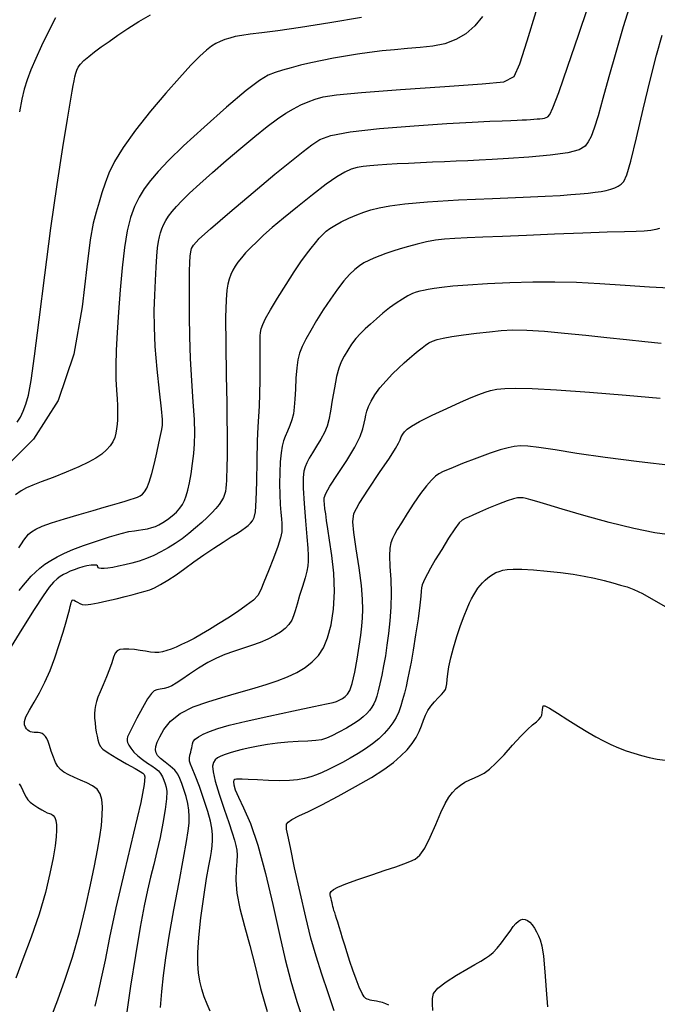
# Model space of a CAD drawing. Extents: x 349717 to 352917, y 1043174 to 1046174.
# Drawn here: x 351274 to 351346, y 1045324 to 1045434 of the extents above; entities that cross this region are included whole.
import ezdxf

# ---------------------------------------------------------------- set-up
doc = ezdxf.new("R2010")
doc.units = 0
doc.header["$MEASUREMENT"] = 0
doc.layers.add('INDEX', color=1, linetype='CONTINUOUS')
doc.layers.add('INTER', color=33, linetype='CONTINUOUS')

msp = doc.modelspace()

# ---------------------------------------------------------------- linework, layer by layer
at = {"layer": 'INDEX', "color": 1, "linetype": 'CONTINUOUS'}
for points, elevation in [([(351274.03, 1045370.38), (351274.5, 1045370.99), (351274.94, 1045371.5), (351274.94, 1045371.5), (351275.37, 1045371.99), (351275.83, 1045372.45), (351276.34, 1045372.9), (351276.34, 1045372.9), (351276.91, 1045373.34), (351277.56, 1045373.77), (351278.28, 1045374.18), (351278.28, 1045374.18), (351279.09, 1045374.58), (351280.04, 1045375), (351281.23, 1045375.45), (351281.23, 1045375.45), (351282.67, 1045375.94), (351284.16, 1045376.41), (351285.44, 1045376.78), (351285.44, 1045376.78), (351286.33, 1045376.99), (351286.93, 1045377.09), (351287.41, 1045377.14), (351287.41, 1045377.14), (351287.9, 1045377.22), (351288.41, 1045377.32), (351288.88, 1045377.44), (351288.88, 1045377.44), (351289.29, 1045377.57), (351289.68, 1045377.75), (351290.12, 1045378), (351290.12, 1045378), (351290.64, 1045378.34), (351291.18, 1045378.76), (351291.67, 1045379.19), (351291.67, 1045379.19), (351292.04, 1045379.62), (351292.33, 1045380.05), (351292.56, 1045380.5), (351292.56, 1045380.5), (351292.76, 1045381.01), (351292.94, 1045381.64), (351293.12, 1045382.45), (351293.12, 1045382.45), (351293.3, 1045383.47), (351293.47, 1045384.62), (351293.6, 1045385.77), (351293.6, 1045385.77), (351293.68, 1045386.86), (351293.71, 1045388.05), (351293.66, 1045389.56), (351293.66, 1045389.56), (351293.53, 1045391.55), (351293.37, 1045393.9), (351293.23, 1045396.4), (351293.23, 1045396.4), (351293.15, 1045398.87), (351293.11, 1045401.18), (351293.1, 1045403.22), (351293.1, 1045403.22), (351293.11, 1045404.9), (351293.13, 1045406.21), (351293.16, 1045407.2), (351293.16, 1045407.2), (351293.2, 1045407.88), (351293.25, 1045408.37), (351293.35, 1045408.74), (351293.35, 1045408.74), (351293.57, 1045409.13), (351294.16, 1045409.79), (351295.46, 1045410.98), (351295.46, 1045410.98), (351297.63, 1045412.85), (351300.24, 1045415.05), (351302.7, 1045417.09), (351304.55, 1045418.6), (351305.86, 1045419.64), (351306.83, 1045420.38), (351306.83, 1045420.38), (351307.72, 1045420.97), (351308.98, 1045421.45), (351311.12, 1045421.86), (351311.12, 1045421.86), (351314.43, 1045422.22), (351318.32, 1045422.53), (351321.99, 1045422.77), (351321.99, 1045422.77), (351324.8, 1045422.93), (351326.79, 1045423.03), (351328.18, 1045423.09), (351328.18, 1045423.09), (351329.16, 1045423.13), (351329.87, 1045423.16), (351330.42, 1045423.18), (351330.42, 1045423.18), (351330.9, 1045423.2), (351331.35, 1045423.23), (351331.75, 1045423.26), (351331.75, 1045423.26), (351332.1, 1045423.29), (351332.42, 1045423.31), (351332.69, 1045423.35), (351332.69, 1045423.35), (351332.92, 1045423.38), (351333.12, 1045423.44), (351333.31, 1045423.54), (351333.31, 1045423.54), (351333.51, 1045423.78), (351333.86, 1045424.54), (351334.52, 1045426.27), (351334.52, 1045426.27), (351335.54, 1045429.21), (351336.73, 1045432.69), (351337.78, 1045435.81)], 2410), ([(351278.09, 1045434.62), (351277.28, 1045433.04), (351276.52, 1045431.48), (351276.52, 1045431.48), (351275.88, 1045430.06), (351275.34, 1045428.81), (351274.92, 1045427.69), (351274.92, 1045427.69), (351274.58, 1045426.64), (351274.3, 1045425.5), (351274.04, 1045424.1)], 2420), ([(351289.86, 1045323.59), (351290.02, 1045325.41), (351290.02, 1045325.41), (351290.21, 1045327.21), (351290.46, 1045329.19), (351290.84, 1045331.59), (351290.84, 1045331.59), (351291.36, 1045334.56), (351291.95, 1045337.67), (351292.46, 1045340.36), (351292.46, 1045340.36), (351292.79, 1045342.23), (351292.98, 1045343.44), (351293.07, 1045344.29), (351293.07, 1045344.29), (351293.09, 1045345.03), (351293.05, 1045345.74), (351292.93, 1045346.49), (351292.93, 1045346.49), (351292.73, 1045347.27), (351292.49, 1045348.05), (351292.25, 1045348.74), (351292.25, 1045348.74), (351292.04, 1045349.31), (351291.81, 1045349.78), (351291.46, 1045350.22), (351291.46, 1045350.22), (351290.95, 1045350.67), (351290.37, 1045351.11), (351289.87, 1045351.52), (351289.87, 1045351.52), (351289.54, 1045351.87), (351289.37, 1045352.19), (351289.32, 1045352.52), (351289.32, 1045352.52), (351289.35, 1045352.89), (351289.49, 1045353.36), (351289.78, 1045353.98), (351289.78, 1045353.98), (351290.25, 1045354.81), (351290.99, 1045355.72), (351292.07, 1045356.59), (351292.07, 1045356.59), (351293.52, 1045357.32), (351295.16, 1045357.91), (351296.76, 1045358.39), (351296.76, 1045358.39), (351298.12, 1045358.79), (351299.33, 1045359.13), (351300.49, 1045359.47), (351300.49, 1045359.47), (351301.7, 1045359.84), (351302.93, 1045360.24), (351304.1, 1045360.69), (351304.1, 1045360.69), (351305.16, 1045361.19), (351306.09, 1045361.76), (351306.89, 1045362.38), (351306.89, 1045362.38), (351307.57, 1045363.08), (351308.13, 1045363.94), (351308.61, 1045365.07), (351308.61, 1045365.07), (351309, 1045366.54), (351309.28, 1045368.3), (351309.38, 1045370.26), (351309.38, 1045370.26), (351309.29, 1045372.32), (351309.07, 1045374.31), (351308.82, 1045376.02), (351308.82, 1045376.02), (351308.63, 1045377.31), (351308.49, 1045378.25), (351308.39, 1045378.97), (351308.39, 1045378.97), (351308.31, 1045379.56), (351308.26, 1045380.06), (351308.22, 1045380.46), (351308.22, 1045380.79), (351308.39, 1045381.26), (351308.87, 1045382.08), (351308.87, 1045382.08), (351309.72, 1045383.4), (351310.75, 1045384.98), (351311.66, 1045386.48), (351311.66, 1045386.48), (351312.25, 1045387.66), (351312.56, 1045388.52), (351312.72, 1045389.15), (351312.72, 1045389.15), (351312.81, 1045389.64), (351312.9, 1045390.06), (351313.02, 1045390.5), (351313.02, 1045390.5), (351313.2, 1045391.02), (351313.48, 1045391.64), (351313.9, 1045392.34), (351313.9, 1045392.34), (351314.48, 1045393.12), (351315.17, 1045393.92), (351315.88, 1045394.68), (351315.88, 1045394.68), (351316.56, 1045395.34), (351317.19, 1045395.93), (351317.78, 1045396.44), (351317.78, 1045396.44), (351318.3, 1045396.89), (351318.78, 1045397.29), (351319.2, 1045397.63), (351319.2, 1045397.63), (351319.58, 1045397.92), (351319.95, 1045398.16), (351320.37, 1045398.36), (351320.37, 1045398.36), (351320.89, 1045398.54), (351321.58, 1045398.71), (351322.55, 1045398.88), (351322.55, 1045398.88), (351323.84, 1045399.07), (351325.31, 1045399.25), (351326.75, 1045399.42), (351326.75, 1045399.42), (351328.06, 1045399.55), (351329.39, 1045399.62), (351330.96, 1045399.6), (351330.96, 1045399.6), (351332.93, 1045399.47), (351335.19, 1045399.26), (351337.57, 1045399.02), (351337.57, 1045399.02), (351339.91, 1045398.78), (351342.14, 1045398.55), (351344.19, 1045398.33), (351344.19, 1045398.33), (351346.03, 1045398.15)], 2400), ([(351315.47, 1045323.88), (351315.15, 1045324.03), (351314.77, 1045324.15), (351314.39, 1045324.24), (351314.07, 1045324.31), (351313.81, 1045324.36), (351313.58, 1045324.4), (351313.58, 1045324.4), (351313.38, 1045324.44), (351313.2, 1045324.49), (351313.03, 1045324.54), (351313.03, 1045324.54), (351312.88, 1045324.61), (351312.7, 1045324.79), (351312.47, 1045325.19), (351312.47, 1045325.19), (351312.16, 1045325.88), (351311.79, 1045326.78), (351311.42, 1045327.78), (351311.42, 1045327.78), (351311.09, 1045328.77), (351310.79, 1045329.72), (351310.52, 1045330.59), (351310.52, 1045330.59), (351310.29, 1045331.38), (351310.08, 1045332.07), (351309.9, 1045332.67), (351309.9, 1045332.67), (351309.74, 1045333.18), (351309.61, 1045333.6), (351309.5, 1045333.95), (351309.5, 1045333.95), (351309.4, 1045334.25), (351309.32, 1045334.5), (351309.26, 1045334.72), (351309.26, 1045334.72), (351309.2, 1045334.93), (351309.15, 1045335.14), (351309.1, 1045335.35), (351309.1, 1045335.35), (351309.05, 1045335.59), (351309, 1045335.83), (351308.94, 1045336.05), (351308.94, 1045336.05), (351308.91, 1045336.25), (351308.91, 1045336.44), (351309.01, 1045336.63), (351309.01, 1045336.63), (351309.26, 1045336.85), (351309.76, 1045337.12), (351310.66, 1045337.49), (351310.66, 1045337.49), (351312, 1045337.97), (351313.56, 1045338.5), (351315.05, 1045339), (351315.05, 1045339), (351316.24, 1045339.4), (351317.14, 1045339.71), (351317.84, 1045339.98), (351317.84, 1045339.98), (351318.42, 1045340.25), (351318.95, 1045340.68), (351319.5, 1045341.46), (351319.5, 1045341.46), (351320.11, 1045342.7), (351320.73, 1045344.15), (351321.31, 1045345.49), (351321.31, 1045345.49), (351321.79, 1045346.5), (351322.21, 1045347.21), (351322.61, 1045347.73), (351322.61, 1045347.73), (351323.04, 1045348.18), (351323.5, 1045348.56), (351324.01, 1045348.88), (351324.01, 1045348.88), (351324.54, 1045349.15), (351325.09, 1045349.38), (351325.64, 1045349.62), (351325.64, 1045349.62), (351326.18, 1045349.91), (351326.77, 1045350.33), (351327.49, 1045351), (351327.49, 1045351), (351328.39, 1045351.95), (351329.35, 1045353.03), (351330.26, 1045354.03), (351330.26, 1045354.03), (351331.01, 1045354.78), (351331.59, 1045355.3), (351332.02, 1045355.66), (351332.02, 1045355.66), (351332.31, 1045355.93), (351332.5, 1045356.16), (351332.62, 1045356.41), (351332.62, 1045356.41), (351332.68, 1045356.7), (351332.71, 1045357.01), (351332.73, 1045357.27), (351332.73, 1045357.27), (351332.77, 1045357.44), (351332.97, 1045357.44), (351333.48, 1045357.17), (351334.4, 1045356.62), (351335.56, 1045355.89), (351336.75, 1045355.14), (351336.75, 1045355.14), (351337.78, 1045354.51), (351338.69, 1045353.98), (351339.54, 1045353.52), (351339.54, 1045353.52), (351340.38, 1045353.11), (351341.22, 1045352.74), (351342.08, 1045352.41), (351342.08, 1045352.41), (351342.94, 1045352.12), (351343.81, 1045351.87), (351344.68, 1045351.65), (351344.68, 1045351.65), (351345.56, 1045351.48), (351346.46, 1045351.37)], 2390)]:
    msp.add_lwpolyline(points, dxfattribs=dict(at, elevation=elevation))
at = {"layer": 'INTER', "linetype": 'CONTINUOUS'}
for points, elevation in [([(351342.6, 1045436.34), (351341.77, 1045433.61), (351340.92, 1045430.76), (351340.92, 1045430.76), (351340.15, 1045428.03), (351339.48, 1045425.59), (351338.94, 1045423.63), (351338.51, 1045422.25), (351338.16, 1045421.34), (351337.84, 1045420.72), (351337.84, 1045420.72), (351337.48, 1045420.22), (351336.81, 1045419.82), (351335.56, 1045419.49), (351335.56, 1045419.49), (351333.56, 1045419.22), (351331.17, 1045419), (351328.88, 1045418.84), (351328.88, 1045418.84), (351327.05, 1045418.73), (351325.6, 1045418.66), (351324.32, 1045418.61), (351324.32, 1045418.61), (351323.04, 1045418.55), (351321.73, 1045418.49), (351320.38, 1045418.43), (351320.38, 1045418.43), (351319.01, 1045418.37), (351317.66, 1045418.3), (351316.4, 1045418.24), (351316.4, 1045418.24), (351315.25, 1045418.17), (351314.24, 1045418.1), (351313.35, 1045418.04), (351313.35, 1045418.04), (351312.6, 1045417.96), (351311.91, 1045417.84), (351311.24, 1045417.65), (351311.24, 1045417.65), (351310.52, 1045417.33), (351309.63, 1045416.79), (351308.44, 1045415.96), (351308.44, 1045415.96), (351306.91, 1045414.78), (351305.22, 1045413.44), (351303.65, 1045412.16), (351303.65, 1045412.16), (351302.4, 1045411.1), (351301.43, 1045410.24), (351300.65, 1045409.52), (351300.65, 1045409.52), (351299.98, 1045408.86), (351299.41, 1045408.26), (351298.93, 1045407.72), (351298.93, 1045407.72), (351298.55, 1045407.24), (351298.24, 1045406.78), (351297.99, 1045406.32), (351297.99, 1045406.32), (351297.77, 1045405.83), (351297.58, 1045405.31), (351297.42, 1045404.76), (351297.42, 1045404.76), (351297.29, 1045404.1), (351297.21, 1045402.99), (351297.17, 1045401.02), (351297.17, 1045401.02), (351297.18, 1045397.97), (351297.23, 1045394.49), (351297.29, 1045391.43), (351297.29, 1045391.43), (351297.32, 1045389.43), (351297.34, 1045388.26), (351297.34, 1045387.47), (351297.34, 1045387.47), (351297.34, 1045386.72), (351297.34, 1045385.95), (351297.33, 1045385.2), (351297.33, 1045385.2), (351297.32, 1045384.5), (351297.3, 1045383.86), (351297.28, 1045383.27), (351297.28, 1045383.27), (351297.25, 1045382.74), (351297.22, 1045382.28), (351297.18, 1045381.86), (351297.18, 1045381.86), (351297.14, 1045381.51), (351297.06, 1045381.17), (351296.93, 1045380.83), (351296.93, 1045380.83), (351296.72, 1045380.46), (351296.43, 1045380.04), (351296.07, 1045379.59), (351296.07, 1045379.59), (351295.62, 1045379.1), (351295.09, 1045378.57), (351294.49, 1045378), (351294.49, 1045378), (351293.8, 1045377.4), (351293.06, 1045376.79), (351292.29, 1045376.2), (351292.29, 1045376.2), (351291.51, 1045375.65), (351290.72, 1045375.16), (351289.92, 1045374.72), (351289.11, 1045374.32), (351288.3, 1045373.98), (351287.48, 1045373.69), (351287.48, 1045373.69), (351286.66, 1045373.45), (351285.86, 1045373.26), (351285.14, 1045373.1), (351285.14, 1045373.1), (351284.5, 1045372.98), (351283.97, 1045372.9), (351283.54, 1045372.86), (351283.54, 1045372.86), (351283.22, 1045372.85), (351282.99, 1045372.88), (351282.87, 1045372.94), (351282.87, 1045372.94), (351282.83, 1045373.04), (351282.8, 1045373.14), (351282.7, 1045373.22), (351282.7, 1045373.22), (351282.45, 1045373.24), (351282.07, 1045373.22), (351281.62, 1045373.15), (351281.62, 1045373.15), (351281.15, 1045373.03), (351280.66, 1045372.88), (351280.19, 1045372.71), (351280.19, 1045372.71), (351279.75, 1045372.54), (351279.34, 1045372.35), (351278.97, 1045372.17), (351278.97, 1045372.17), (351278.62, 1045371.96), (351278.27, 1045371.7), (351277.88, 1045371.32), (351277.88, 1045371.32), (351277.39, 1045370.76), (351276.7, 1045369.8), (351275.69, 1045368.26), (351275.69, 1045368.26), (351274.31, 1045366.04), (351272.83, 1045363.61)], 2408), ([(351312.41, 1045434.66), (351308.86, 1045434.07), (351305.55, 1045433.54), (351305.55, 1045433.54), (351303.02, 1045433.18), (351301.21, 1045432.95), (351299.93, 1045432.8), (351299.93, 1045432.8), (351298.98, 1045432.66), (351298.25, 1045432.53), (351297.65, 1045432.37), (351297.65, 1045432.37), (351297.09, 1045432.19), (351296.57, 1045431.98), (351296.07, 1045431.74), (351296.07, 1045431.74), (351295.59, 1045431.45), (351295.03, 1045431.02), (351294.28, 1045430.34), (351294.28, 1045430.34), (351293.27, 1045429.31), (351291.99, 1045427.92), (351290.47, 1045426.19), (351290.47, 1045426.19), (351288.76, 1045424.16), (351287.07, 1045422.04), (351285.66, 1045420.1), (351285.66, 1045420.1), (351284.69, 1045418.52), (351284.07, 1045417.22), (351283.66, 1045416.09), (351283.66, 1045416.09), (351283.3, 1045415.01), (351282.97, 1045413.94), (351282.65, 1045412.84), (351282.65, 1045412.84), (351282.33, 1045411.6), (351281.99, 1045409.74), (351281.6, 1045406.71), (351281.6, 1045406.71), (351281.09, 1045402.2), (351280.15, 1045396.89), (351278.4, 1045391.7), (351278.4, 1045391.7), (351275.61, 1045387.38), (351272.15, 1045383.89)], 2416), ([(351325.98, 1045434.78), (351325.11, 1045433.72), (351325.11, 1045433.72), (351324.11, 1045432.85), (351322.99, 1045432.19), (351321.76, 1045431.72), (351321.76, 1045431.72), (351320.41, 1045431.44), (351318.99, 1045431.29), (351317.55, 1045431.18), (351317.55, 1045431.18), (351316.11, 1045431.06), (351314.71, 1045430.92), (351313.32, 1045430.76), (351313.32, 1045430.76), (351311.95, 1045430.57), (351310.6, 1045430.35), (351309.28, 1045430.12), (351309.28, 1045430.12), (351307.98, 1045429.86), (351306.73, 1045429.59), (351305.57, 1045429.31), (351305.57, 1045429.31), (351304.51, 1045429.04), (351303.56, 1045428.77), (351302.72, 1045428.51), (351302.72, 1045428.51), (351301.95, 1045428.21), (351300.96, 1045427.62), (351299.46, 1045426.48), (351297.26, 1045424.61), (351294.75, 1045422.38), (351292.45, 1045420.26), (351292.45, 1045420.26), (351290.76, 1045418.62), (351289.59, 1045417.39), (351288.75, 1045416.39), (351288.75, 1045416.39), (351288.05, 1045415.46), (351287.46, 1045414.5), (351286.95, 1045413.45), (351286.95, 1045413.45), (351286.51, 1045412.22), (351286.13, 1045410.72), (351285.82, 1045408.86), (351285.82, 1045408.86), (351285.55, 1045406.6), (351285.34, 1045404.11), (351285.15, 1045401.63), (351285.15, 1045401.63), (351285, 1045399.35), (351284.89, 1045397.34), (351284.84, 1045395.58), (351284.84, 1045395.58), (351284.86, 1045394.09), (351284.92, 1045392.86), (351284.99, 1045391.88), (351284.99, 1045391.88), (351285.03, 1045391.13), (351285.05, 1045390.53), (351285.05, 1045390.02), (351285.05, 1045390.02), (351285.04, 1045389.52), (351285, 1045389.03), (351284.94, 1045388.54), (351284.94, 1045388.54), (351284.86, 1045388.05), (351284.73, 1045387.56), (351284.52, 1045387.08), (351284.52, 1045387.08), (351284.22, 1045386.61), (351283.8, 1045386.15), (351283.28, 1045385.7), (351283.28, 1045385.7), (351282.63, 1045385.25), (351281.8, 1045384.78), (351280.7, 1045384.25), (351280.7, 1045384.25), (351279.3, 1045383.66), (351277.81, 1045383.07), (351276.49, 1045382.57), (351276.49, 1045382.57), (351275.53, 1045382.2), (351274.83, 1045381.91), (351274.23, 1045381.57), (351274.23, 1045381.57), (351273.6, 1045381.11)], 2414), ([(351273.79, 1045389.28), (351274.15, 1045389.83), (351274.47, 1045390.51), (351274.77, 1045391.31), (351274.77, 1045391.31), (351275.05, 1045392.32), (351275.35, 1045393.94), (351275.75, 1045396.66), (351275.75, 1045396.66), (351276.26, 1045400.76), (351276.88, 1045405.77), (351277.57, 1045411.03), (351277.57, 1045411.03), (351278.27, 1045415.93), (351278.92, 1045420.1), (351279.44, 1045423.28), (351279.44, 1045423.28), (351279.77, 1045425.28), (351279.96, 1045426.4), (351280.07, 1045427.04), (351280.07, 1045427.04), (351280.17, 1045427.56), (351280.27, 1045428.02), (351280.37, 1045428.42), (351280.37, 1045428.42), (351280.47, 1045428.77), (351280.62, 1045429.1), (351280.88, 1045429.45), (351280.88, 1045429.45), (351281.28, 1045429.85), (351281.81, 1045430.31), (351282.46, 1045430.81), (351282.46, 1045430.81), (351283.22, 1045431.37), (351284.09, 1045431.99), (351285.08, 1045432.68), (351285.08, 1045432.68), (351286.19, 1045433.43), (351287.42, 1045434.22), (351288.74, 1045434.98)], 2418), ([(351273.99, 1045375.18), (351274.28, 1045375.64), (351274.55, 1045376.03), (351274.55, 1045376.03), (351274.8, 1045376.38), (351275.06, 1045376.69), (351275.41, 1045376.98), (351275.41, 1045376.98), (351275.88, 1045377.27), (351276.59, 1045377.6), (351277.65, 1045377.98), (351279.11, 1045378.44), (351280.75, 1045378.93), (351282.3, 1045379.37), (351282.3, 1045379.37), (351283.53, 1045379.72), (351284.49, 1045380), (351285.27, 1045380.22), (351285.27, 1045380.22), (351285.92, 1045380.42), (351286.48, 1045380.59), (351286.93, 1045380.73), (351286.93, 1045380.73), (351287.3, 1045380.86), (351287.59, 1045381), (351287.84, 1045381.18), (351287.84, 1045381.18), (351288.08, 1045381.45), (351288.32, 1045381.87), (351288.58, 1045382.55), (351288.58, 1045382.55), (351288.88, 1045383.52), (351289.18, 1045384.67), (351289.46, 1045385.84), (351289.46, 1045385.84), (351289.69, 1045386.9), (351289.87, 1045387.78), (351290, 1045388.45), (351290, 1045388.45), (351290.07, 1045388.93), (351290.07, 1045389.56), (351289.96, 1045390.75), (351289.96, 1045390.75), (351289.75, 1045392.74), (351289.49, 1045395.23), (351289.28, 1045397.75), (351289.28, 1045397.75), (351289.18, 1045399.93), (351289.17, 1045401.81), (351289.22, 1045403.52), (351289.22, 1045403.52), (351289.29, 1045405.15), (351289.37, 1045406.65), (351289.45, 1045407.91), (351289.45, 1045407.91), (351289.54, 1045408.84), (351289.64, 1045409.53), (351289.74, 1045410.06), (351289.74, 1045410.06), (351289.86, 1045410.53), (351290, 1045410.97), (351290.2, 1045411.41), (351290.2, 1045411.41), (351290.46, 1045411.88), (351290.78, 1045412.37), (351291.17, 1045412.89), (351291.17, 1045412.89), (351291.64, 1045413.45), (351292.27, 1045414.11), (351293.13, 1045414.95), (351293.13, 1045414.95), (351294.29, 1045416.02), (351295.69, 1045417.28), (351297.24, 1045418.64), (351297.24, 1045418.64), (351298.86, 1045420.02), (351300.43, 1045421.33), (351301.83, 1045422.46), (351301.83, 1045422.46), (351302.98, 1045423.31), (351303.93, 1045423.95), (351304.78, 1045424.44), (351304.78, 1045424.44), (351305.6, 1045424.86), (351306.41, 1045425.22), (351307.21, 1045425.52), (351307.21, 1045425.52), (351308.1, 1045425.76), (351309.62, 1045425.99), (351312.41, 1045426.26), (351312.41, 1045426.26), (351316.79, 1045426.6), (351321.74, 1045426.95), (351325.93, 1045427.24), (351325.93, 1045427.24), (351328.36, 1045427.47), (351329.51, 1045428.06), (351330.17, 1045429.48), (351330.17, 1045429.48), (351331, 1045432.06), (351331.98, 1045435.34)], 2412), ([(351277.69, 1045322.7), (351278.34, 1045324.45), (351279.15, 1045326.67), (351279.99, 1045329.24), (351279.99, 1045329.24), (351280.77, 1045332.03), (351281.44, 1045334.82), (351282.01, 1045337.37), (351282.01, 1045337.37), (351282.47, 1045339.5), (351282.81, 1045341.25), (351283.07, 1045342.74), (351283.07, 1045342.74), (351283.24, 1045344.03), (351283.34, 1045345.17), (351283.35, 1045346.13), (351283.35, 1045346.13), (351283.29, 1045346.93), (351283.11, 1045347.58), (351282.77, 1045348.09), (351282.77, 1045348.09), (351282.25, 1045348.49), (351281.6, 1045348.82), (351280.9, 1045349.11), (351280.9, 1045349.11), (351280.21, 1045349.42), (351279.58, 1045349.72), (351279.04, 1045350.02), (351279.04, 1045350.02), (351278.64, 1045350.31), (351278.34, 1045350.65), (351278.09, 1045351.1), (351278.09, 1045351.1), (351277.85, 1045351.7), (351277.62, 1045352.36), (351277.42, 1045352.98), (351277.42, 1045352.98), (351277.26, 1045353.44), (351277.1, 1045353.78), (351276.95, 1045354.02), (351276.95, 1045354.02), (351276.78, 1045354.21), (351276.59, 1045354.34), (351276.38, 1045354.42), (351276.38, 1045354.42), (351276.15, 1045354.45), (351275.92, 1045354.46), (351275.69, 1045354.46), (351275.69, 1045354.46), (351275.48, 1045354.49), (351275.29, 1045354.54), (351275.13, 1045354.61), (351274.98, 1045354.72), (351274.85, 1045354.86), (351274.73, 1045355.05), (351274.73, 1045355.05), (351274.63, 1045355.32), (351274.62, 1045355.7), (351274.78, 1045356.23), (351274.78, 1045356.23), (351275.16, 1045356.95), (351275.7, 1045357.84), (351276.31, 1045358.9), (351276.31, 1045358.9), (351276.91, 1045360.1), (351277.48, 1045361.42), (351278.01, 1045362.84), (351278.01, 1045362.84), (351278.5, 1045364.31), (351278.93, 1045365.71), (351279.27, 1045366.87), (351279.27, 1045366.87), (351279.5, 1045367.69), (351279.65, 1045368.23), (351279.75, 1045368.59), (351279.75, 1045368.59), (351279.81, 1045368.85), (351279.86, 1045369.05), (351279.91, 1045369.19), (351279.91, 1045369.19), (351279.97, 1045369.29), (351280.06, 1045369.34), (351280.18, 1045369.31), (351280.18, 1045369.31), (351280.34, 1045369.2), (351280.55, 1045369.06), (351280.8, 1045368.91), (351280.8, 1045368.91), (351281.08, 1045368.82), (351281.47, 1045368.79), (351282.05, 1045368.84), (351282.05, 1045368.84), (351282.86, 1045368.99), (351283.84, 1045369.21), (351284.88, 1045369.46), (351284.88, 1045369.46), (351285.9, 1045369.71), (351286.81, 1045369.95), (351287.58, 1045370.15), (351287.58, 1045370.15), (351288.16, 1045370.3), (351288.66, 1045370.46), (351289.2, 1045370.69), (351289.2, 1045370.69), (351289.88, 1045371.05), (351290.69, 1045371.54), (351291.61, 1045372.15), (351291.61, 1045372.15), (351292.58, 1045372.86), (351293.62, 1045373.62), (351294.71, 1045374.4), (351294.71, 1045374.4), (351295.83, 1045375.15), (351296.89, 1045375.82), (351297.8, 1045376.39), (351297.8, 1045376.39), (351298.5, 1045376.82), (351299, 1045377.16), (351299.39, 1045377.44), (351299.39, 1045377.44), (351299.71, 1045377.69), (351299.97, 1045377.95), (351300.19, 1045378.22), (351300.19, 1045378.22), (351300.36, 1045378.56), (351300.5, 1045379.23), (351300.59, 1045380.52), (351300.59, 1045380.52), (351300.65, 1045382.58), (351300.69, 1045384.99), (351300.74, 1045387.18), (351300.74, 1045387.18), (351300.81, 1045388.75), (351300.9, 1045389.92), (351300.97, 1045391.06), (351300.97, 1045391.06), (351301.01, 1045392.45), (351301.03, 1045394), (351301.04, 1045395.47), (351301.04, 1045395.47), (351301.04, 1045396.7), (351301.04, 1045397.68), (351301.04, 1045398.41), (351301.04, 1045398.41), (351301.05, 1045398.94), (351301.08, 1045399.35), (351301.17, 1045399.74), (351301.17, 1045399.74), (351301.33, 1045400.22), (351301.65, 1045400.89), (351302.19, 1045401.86), (351303, 1045403.2), (351303.94, 1045404.7), (351304.86, 1045406.12), (351304.86, 1045406.12), (351305.62, 1045407.25), (351306.23, 1045408.11), (351306.76, 1045408.81), (351306.76, 1045408.81), (351307.23, 1045409.41), (351307.67, 1045409.92), (351308.06, 1045410.34), (351308.06, 1045410.34), (351308.43, 1045410.69), (351308.85, 1045411.01), (351309.4, 1045411.35), (351309.4, 1045411.35), (351310.14, 1045411.74), (351311, 1045412.15), (351311.87, 1045412.52), (351311.87, 1045412.52), (351312.66, 1045412.83), (351313.47, 1045413.08), (351314.39, 1045413.31), (351314.39, 1045413.31), (351315.58, 1045413.54), (351317.28, 1045413.77), (351319.81, 1045413.99), (351319.81, 1045413.99), (351323.27, 1045414.2), (351327.09, 1045414.38), (351330.52, 1045414.52), (351330.52, 1045414.52), (351333, 1045414.64), (351334.67, 1045414.72), (351335.89, 1045414.81), (351335.89, 1045414.81), (351336.93, 1045414.89), (351337.84, 1045414.98), (351338.63, 1045415.07), (351338.63, 1045415.07), (351339.29, 1045415.17), (351339.86, 1045415.28), (351340.36, 1045415.41), (351340.36, 1045415.41), (351340.8, 1045415.57), (351341.19, 1045415.75), (351341.53, 1045415.97), (351341.53, 1045415.97), (351341.83, 1045416.28), (351342.17, 1045417.02), (351342.63, 1045418.57), (351342.63, 1045418.57), (351343.26, 1045421.17), (351344.01, 1045424.39), (351344.78, 1045427.65), (351344.78, 1045427.65), (351345.5, 1045430.44), (351346.13, 1045432.69)], 2406), ([(351345.81, 1045411), (351345.41, 1045410.87), (351344.84, 1045410.77), (351344.12, 1045410.69), (351344.12, 1045410.69), (351343.22, 1045410.66), (351341.92, 1045410.64), (351339.97, 1045410.6), (351339.97, 1045410.6), (351337.23, 1045410.49), (351334.06, 1045410.36), (351330.92, 1045410.22), (351330.92, 1045410.22), (351328.23, 1045410.1), (351326.02, 1045410.02), (351324.25, 1045409.95), (351322.86, 1045409.89), (351321.73, 1045409.81), (351320.71, 1045409.68), (351320.71, 1045409.68), (351319.68, 1045409.49), (351318.65, 1045409.25), (351317.66, 1045408.98), (351317.66, 1045408.98), (351316.75, 1045408.71), (351315.92, 1045408.45), (351315.15, 1045408.19), (351315.15, 1045408.19), (351314.45, 1045407.93), (351313.8, 1045407.67), (351313.22, 1045407.41), (351313.22, 1045407.41), (351312.68, 1045407.13), (351312.17, 1045406.82), (351311.64, 1045406.4), (351311.64, 1045406.4), (351311.06, 1045405.85), (351310.42, 1045405.12), (351309.71, 1045404.21), (351309.71, 1045404.21), (351308.92, 1045403.09), (351308.12, 1045401.87), (351307.37, 1045400.66), (351307.37, 1045400.66), (351306.71, 1045399.57), (351306.16, 1045398.6), (351305.74, 1045397.76), (351305.74, 1045397.76), (351305.45, 1045397.01), (351305.26, 1045396.25), (351305.14, 1045395.35), (351305.14, 1045395.35), (351305.06, 1045394.22), (351304.99, 1045392.99), (351304.94, 1045391.85), (351304.94, 1045391.85), (351304.87, 1045390.94), (351304.77, 1045390.2), (351304.61, 1045389.54), (351304.61, 1045389.54), (351304.38, 1045388.89), (351304.11, 1045388.26), (351303.85, 1045387.68), (351303.85, 1045387.68), (351303.65, 1045387.16), (351303.5, 1045386.59), (351303.39, 1045385.85), (351303.39, 1045385.85), (351303.3, 1045384.83), (351303.24, 1045383.63), (351303.22, 1045382.36), (351303.22, 1045382.36), (351303.24, 1045381.14), (351303.29, 1045380.04), (351303.35, 1045379.13), (351303.35, 1045379.13), (351303.42, 1045378.44), (351303.47, 1045377.91), (351303.49, 1045377.45), (351303.49, 1045377.45), (351303.46, 1045376.95), (351303.33, 1045376.28), (351303.04, 1045375.33), (351303.04, 1045375.33), (351302.55, 1045374.02), (351301.98, 1045372.58), (351301.47, 1045371.32), (351301.47, 1045371.32), (351301.11, 1045370.45), (351300.77, 1045369.84), (351300.28, 1045369.31), (351300.28, 1045369.31), (351299.49, 1045368.69), (351298.49, 1045368.01), (351297.41, 1045367.3), (351297.41, 1045367.3), (351296.36, 1045366.63), (351295.37, 1045366.02), (351294.46, 1045365.48), (351294.46, 1045365.48), (351293.64, 1045365.02), (351292.9, 1045364.63), (351292.23, 1045364.31), (351292.23, 1045364.31), (351291.62, 1045364.04), (351291.06, 1045363.81), (351290.56, 1045363.64), (351290.56, 1045363.64), (351290.1, 1045363.51), (351289.66, 1045363.44), (351289.22, 1045363.43), (351289.22, 1045363.43), (351288.73, 1045363.48), (351288.19, 1045363.57), (351287.59, 1045363.67), (351286.94, 1045363.76), (351286.3, 1045363.81), (351285.73, 1045363.82), (351285.73, 1045363.82), (351285.31, 1045363.77), (351285.01, 1045363.62), (351284.78, 1045363.34), (351284.78, 1045363.34), (351284.59, 1045362.89), (351284.4, 1045362.29), (351284.15, 1045361.55), (351284.15, 1045361.55), (351283.81, 1045360.69), (351283.43, 1045359.81), (351283.09, 1045359.03), (351283.09, 1045359.03), (351282.84, 1045358.42), (351282.68, 1045357.93), (351282.57, 1045357.5), (351282.57, 1045357.5), (351282.51, 1045357.04), (351282.48, 1045356.56), (351282.48, 1045356.06), (351282.48, 1045356.06), (351282.52, 1045355.53), (351282.58, 1045354.99), (351282.66, 1045354.49), (351282.66, 1045354.49), (351282.75, 1045354.03), (351282.85, 1045353.62), (351282.96, 1045353.26), (351282.96, 1045353.26), (351283.11, 1045352.94), (351283.41, 1045352.6), (351284.01, 1045352.16), (351284.01, 1045352.16), (351284.96, 1045351.57), (351286.06, 1045350.94), (351287.01, 1045350.41), (351287.01, 1045350.41), (351287.6, 1045350.09), (351287.89, 1045349.91), (351288.03, 1045349.76), (351288.03, 1045349.76), (351288.12, 1045349.49), (351288.04, 1045348.62), (351287.64, 1045346.61), (351287.64, 1045346.61), (351286.85, 1045343.15), (351285.83, 1045338.91), (351284.87, 1045334.78), (351284.87, 1045334.78), (351284.15, 1045331.47), (351283.64, 1045328.92), (351283.22, 1045326.9), (351283.22, 1045326.9), (351282.83, 1045325.19), (351282.49, 1045323.74)], 2404), ([(351346.93, 1045404.29), (351344.71, 1045404.41), (351341.96, 1045404.6), (351339.12, 1045404.79), (351339.12, 1045404.79), (351336.51, 1045404.93), (351334.07, 1045404.99), (351331.61, 1045404.99), (351331.61, 1045404.99), (351329.03, 1045404.92), (351326.52, 1045404.8), (351324.32, 1045404.66), (351324.32, 1045404.66), (351322.64, 1045404.52), (351321.42, 1045404.39), (351320.54, 1045404.28), (351320.54, 1045404.28), (351319.87, 1045404.17), (351319.36, 1045404.06), (351318.94, 1045403.96), (351318.94, 1045403.96), (351318.55, 1045403.85), (351318.12, 1045403.69), (351317.61, 1045403.44), (351317.61, 1045403.44), (351316.99, 1045403.09), (351316.28, 1045402.63), (351315.54, 1045402.09), (351315.54, 1045402.09), (351314.79, 1045401.49), (351314.08, 1045400.86), (351313.42, 1045400.27), (351313.42, 1045400.27), (351312.83, 1045399.73), (351312.29, 1045399.21), (351311.78, 1045398.65), (351311.3, 1045398.01), (351310.86, 1045397.34), (351310.46, 1045396.68), (351310.46, 1045396.68), (351310.14, 1045396.05), (351309.87, 1045395.34), (351309.62, 1045394.4), (351309.62, 1045394.4), (351309.37, 1045393.14), (351309.13, 1045391.75), (351308.93, 1045390.49), (351308.93, 1045390.49), (351308.75, 1045389.54), (351308.55, 1045388.81), (351308.26, 1045388.13), (351308.26, 1045388.13), (351307.85, 1045387.37), (351307.36, 1045386.57), (351306.91, 1045385.83), (351306.91, 1045385.83), (351306.55, 1045385.23), (351306.29, 1045384.72), (351306.09, 1045384.26), (351306.09, 1045384.26), (351305.93, 1045383.77), (351305.85, 1045383.05), (351305.85, 1045381.88), (351305.85, 1045381.88), (351305.97, 1045380.15), (351306.13, 1045378.19), (351306.29, 1045376.41), (351306.29, 1045376.41), (351306.39, 1045375.14), (351306.44, 1045374.3), (351306.43, 1045373.69), (351306.43, 1045373.69), (351306.39, 1045373.14), (351306.29, 1045372.54), (351306.1, 1045371.79), (351306.1, 1045371.79), (351305.8, 1045370.84), (351305.47, 1045369.81), (351305.18, 1045368.86), (351305.18, 1045368.86), (351304.97, 1045368.11), (351304.79, 1045367.53), (351304.58, 1045367.04), (351304.58, 1045367.04), (351304.27, 1045366.58), (351303.85, 1045366.14), (351303.32, 1045365.72), (351303.32, 1045365.72), (351302.67, 1045365.32), (351301.92, 1045364.94), (351301.05, 1045364.57), (351301.05, 1045364.57), (351300.08, 1045364.23), (351299.06, 1045363.89), (351298.05, 1045363.56), (351298.05, 1045363.56), (351297.09, 1045363.21), (351296.15, 1045362.8), (351295.17, 1045362.3), (351295.17, 1045362.3), (351294.13, 1045361.68), (351293.12, 1045361.01), (351292.26, 1045360.42), (351292.26, 1045360.42), (351291.61, 1045359.99), (351291.12, 1045359.69), (351290.7, 1045359.51), (351290.7, 1045359.51), (351290.26, 1045359.39), (351289.84, 1045359.31), (351289.46, 1045359.24), (351289.46, 1045359.24), (351289.15, 1045359.12), (351288.84, 1045358.83), (351288.42, 1045358.22), (351288.42, 1045358.22), (351287.84, 1045357.22), (351287.21, 1045356.05), (351286.67, 1045355.02), (351286.67, 1045355.02), (351286.34, 1045354.34), (351286.18, 1045353.96), (351286.12, 1045353.73), (351286.12, 1045353.73), (351286.12, 1045353.53), (351286.17, 1045353.32), (351286.31, 1045353.04), (351286.31, 1045353.04), (351286.54, 1045352.68), (351286.88, 1045352.26), (351287.32, 1045351.82), (351287.32, 1045351.82), (351287.84, 1045351.41), (351288.4, 1045351.03), (351288.91, 1045350.7), (351289.32, 1045350.42), (351289.63, 1045350.15), (351289.88, 1045349.85), (351289.88, 1045349.85), (351290.08, 1045349.49), (351290.25, 1045349.09), (351290.39, 1045348.7), (351290.39, 1045348.7), (351290.5, 1045348.33), (351290.56, 1045347.83), (351290.52, 1045347.03), (351290.52, 1045347.03), (351290.37, 1045345.81), (351290.12, 1045344.29), (351289.81, 1045342.67), (351289.81, 1045342.67), (351289.46, 1045341.12), (351289.1, 1045339.63), (351288.74, 1045338.21), (351288.74, 1045338.21), (351288.41, 1045336.76), (351288.04, 1045335.02), (351287.6, 1045332.62), (351287.6, 1045332.62), (351287.05, 1045329.43), (351286.5, 1045326.01), (351286.08, 1045323.1)], 2402), ([(351295.44, 1045323.18), (351295.09, 1045323.96), (351294.77, 1045324.79), (351294.77, 1045324.79), (351294.5, 1045325.66), (351294.29, 1045326.56), (351294.14, 1045327.5), (351294.04, 1045328.52), (351294.04, 1045329.77), (351294.15, 1045331.45), (351294.15, 1045331.45), (351294.4, 1045333.65), (351294.72, 1045336.01), (351295.04, 1045338.07), (351295.04, 1045338.07), (351295.29, 1045339.5), (351295.47, 1045340.42), (351295.59, 1045341.09), (351295.59, 1045341.09), (351295.67, 1045341.73), (351295.7, 1045342.38), (351295.68, 1045343.03), (351295.68, 1045343.03), (351295.61, 1045343.71), (351295.46, 1045344.52), (351295.17, 1045345.58), (351295.17, 1045345.58), (351294.74, 1045346.95), (351294.24, 1045348.4), (351293.77, 1045349.63), (351293.77, 1045349.63), (351293.43, 1045350.44), (351293.21, 1045350.92), (351293.11, 1045351.25), (351293.11, 1045351.25), (351293.11, 1045351.59), (351293.17, 1045351.93), (351293.25, 1045352.24), (351293.25, 1045352.24), (351293.31, 1045352.51), (351293.36, 1045352.73), (351293.4, 1045352.95), (351293.4, 1045352.95), (351293.44, 1045353.19), (351293.54, 1045353.44), (351293.75, 1045353.7), (351293.75, 1045353.7), (351294.12, 1045353.98), (351294.66, 1045354.27), (351295.37, 1045354.57), (351295.37, 1045354.57), (351296.28, 1045354.89), (351297.58, 1045355.27), (351299.47, 1045355.73), (351299.47, 1045355.73), (351302.03, 1045356.3), (351304.77, 1045356.89), (351307.07, 1045357.37), (351307.07, 1045357.37), (351308.49, 1045357.66), (351309.21, 1045357.83), (351309.59, 1045357.95), (351309.59, 1045357.95), (351309.92, 1045358.1), (351310.26, 1045358.28), (351310.57, 1045358.48), (351310.57, 1045358.48), (351310.85, 1045358.74), (351311.11, 1045359.18), (351311.37, 1045359.97), (351311.37, 1045359.97), (351311.64, 1045361.21), (351311.91, 1045362.69), (351312.14, 1045364.15), (351312.14, 1045364.15), (351312.32, 1045365.36), (351312.44, 1045366.39), (351312.52, 1045367.31), (351312.52, 1045367.31), (351312.56, 1045368.26), (351312.52, 1045369.41), (351312.39, 1045370.94), (351312.39, 1045370.94), (351312.13, 1045372.94), (351311.82, 1045375.06), (351311.55, 1045376.88), (351311.55, 1045376.88), (351311.42, 1045378.1), (351311.56, 1045379.03), (351312.13, 1045380.15), (351312.13, 1045380.15), (351313.18, 1045381.77), (351314.44, 1045383.61), (351315.54, 1045385.23), (351315.54, 1045385.23), (351316.22, 1045386.3), (351316.56, 1045386.92), (351316.73, 1045387.3), (351316.73, 1045387.3), (351316.87, 1045387.62), (351317.03, 1045387.91), (351317.23, 1045388.19), (351317.23, 1045388.19), (351317.51, 1045388.48), (351318.01, 1045388.84), (351318.92, 1045389.36), (351320.32, 1045390.06), (351321.97, 1045390.82), (351323.51, 1045391.52), (351323.51, 1045391.52), (351324.7, 1045392.03), (351325.58, 1045392.37), (351326.27, 1045392.62), (351326.27, 1045392.62), (351326.89, 1045392.82), (351327.58, 1045392.96), (351328.47, 1045393.06), (351328.47, 1045393.06), (351329.71, 1045393.1), (351331.56, 1045393.05), (351334.27, 1045392.9), (351334.27, 1045392.9), (351337.96, 1045392.63), (351342.07, 1045392.3), (351345.91, 1045391.98)], 2398), ([(351347.41, 1045384.38), (351343.54, 1045384.81), (351339.74, 1045385.29), (351339.74, 1045385.29), (351336.57, 1045385.76), (351334.11, 1045386.16), (351332.3, 1045386.44), (351332.3, 1045386.44), (351331.07, 1045386.59), (351330.22, 1045386.61), (351329.54, 1045386.55), (351328.84, 1045386.41), (351327.97, 1045386.18), (351326.82, 1045385.79), (351326.82, 1045385.79), (351325.33, 1045385.24), (351323.75, 1045384.62), (351322.43, 1045384.09), (351322.43, 1045384.09), (351321.58, 1045383.74), (351321.08, 1045383.49), (351320.7, 1045383.2), (351320.7, 1045383.2), (351320.25, 1045382.77), (351319.7, 1045382.14), (351319.04, 1045381.28), (351319.04, 1045381.28), (351318.29, 1045380.18), (351317.54, 1045379.02), (351316.88, 1045377.98), (351316.88, 1045377.98), (351316.41, 1045377.22), (351316.09, 1045376.66), (351315.87, 1045376.21), (351315.87, 1045376.21), (351315.7, 1045375.74), (351315.59, 1045375.13), (351315.55, 1045374.27), (351315.55, 1045374.27), (351315.6, 1045373.07), (351315.68, 1045371.63), (351315.72, 1045370.07), (351315.72, 1045370.07), (351315.69, 1045368.5), (351315.58, 1045366.99), (351315.43, 1045365.56), (351315.43, 1045365.56), (351315.26, 1045364.25), (351315.08, 1045363.04), (351314.89, 1045361.92), (351314.89, 1045361.92), (351314.68, 1045360.87), (351314.48, 1045359.92), (351314.29, 1045359.14), (351314.29, 1045359.14), (351314.13, 1045358.53), (351313.98, 1045358.07), (351313.8, 1045357.67), (351313.8, 1045357.67), (351313.58, 1045357.3), (351313.31, 1045356.93), (351312.99, 1045356.57), (351312.99, 1045356.57), (351312.61, 1045356.22), (351312.14, 1045355.85), (351311.51, 1045355.43), (351311.51, 1045355.43), (351310.71, 1045354.96), (351309.85, 1045354.5), (351309.07, 1045354.1), (351309.07, 1045354.1), (351308.47, 1045353.82), (351307.92, 1045353.65), (351307.27, 1045353.55), (351307.27, 1045353.55), (351306.38, 1045353.49), (351305.3, 1045353.44), (351304.14, 1045353.37), (351304.14, 1045353.37), (351302.98, 1045353.26), (351301.85, 1045353.11), (351300.81, 1045352.94), (351300.81, 1045352.94), (351299.87, 1045352.75), (351299.04, 1045352.56), (351298.3, 1045352.37), (351298.3, 1045352.37), (351297.66, 1045352.18), (351297.11, 1045351.99), (351296.64, 1045351.8), (351296.64, 1045351.8), (351296.26, 1045351.61), (351295.98, 1045351.38), (351295.79, 1045351.09), (351295.79, 1045351.09), (351295.7, 1045350.68), (351295.76, 1045350.03), (351296.01, 1045349), (351296.01, 1045349), (351296.46, 1045347.53), (351297.01, 1045345.87), (351297.53, 1045344.34), (351297.53, 1045344.34), (351297.9, 1045343.2), (351298.15, 1045342.38), (351298.3, 1045341.78), (351298.3, 1045341.78), (351298.41, 1045341.25), (351298.46, 1045340.69), (351298.44, 1045339.99), (351298.35, 1045339.07), (351298.3, 1045337.89), (351298.41, 1045336.44), (351298.41, 1045336.44), (351298.77, 1045334.71), (351299.29, 1045332.74), (351299.88, 1045330.57), (351299.88, 1045330.57), (351300.47, 1045328.23), (351301.09, 1045325.74), (351301.82, 1045323.14)], 2396), ([(351347.23, 1045376.59), (351345.31, 1045376.85), (351342.95, 1045377.33), (351342.95, 1045377.33), (351340.18, 1045378.03), (351337.35, 1045378.81), (351334.9, 1045379.52), (351334.9, 1045379.52), (351333.18, 1045380.03), (351332.08, 1045380.36), (351331.38, 1045380.57), (351331.38, 1045380.57), (351330.89, 1045380.7), (351330.53, 1045380.77), (351330.22, 1045380.8), (351329.89, 1045380.78), (351329.44, 1045380.68), (351328.75, 1045380.45), (351328.75, 1045380.45), (351327.77, 1045380.07), (351326.66, 1045379.61), (351325.65, 1045379.18), (351325.65, 1045379.18), (351324.9, 1045378.85), (351324.39, 1045378.62), (351324.02, 1045378.45), (351324.02, 1045378.45), (351323.71, 1045378.28), (351323.36, 1045377.96), (351322.87, 1045377.32), (351322.87, 1045377.32), (351322.18, 1045376.27), (351321.4, 1045375), (351320.68, 1045373.81), (351320.68, 1045373.81), (351320.15, 1045372.9), (351319.79, 1045372.25), (351319.54, 1045371.77), (351319.54, 1045371.77), (351319.35, 1045371.37), (351319.21, 1045371.01), (351319.13, 1045370.68), (351319.13, 1045370.68), (351319.1, 1045370.31), (351319.06, 1045369.74), (351318.96, 1045368.74), (351318.96, 1045368.74), (351318.75, 1045367.21), (351318.48, 1045365.41), (351318.2, 1045363.69), (351318.2, 1045363.69), (351317.96, 1045362.34), (351317.77, 1045361.29), (351317.58, 1045360.42), (351317.58, 1045360.42), (351317.4, 1045359.62), (351317.21, 1045358.85), (351317.02, 1045358.13), (351317.02, 1045358.13), (351316.81, 1045357.44), (351316.58, 1045356.78), (351316.29, 1045356.15), (351316.29, 1045356.15), (351315.92, 1045355.53), (351315.48, 1045354.93), (351314.95, 1045354.33), (351314.95, 1045354.33), (351314.34, 1045353.75), (351313.65, 1045353.18), (351312.87, 1045352.63), (351312.87, 1045352.63), (351312.03, 1045352.09), (351311.15, 1045351.57), (351310.28, 1045351.1), (351310.28, 1045351.1), (351309.46, 1045350.67), (351308.7, 1045350.3), (351308, 1045349.97), (351308, 1045349.97), (351307.35, 1045349.7), (351306.71, 1045349.48), (351306.02, 1045349.3), (351306.02, 1045349.3), (351305.24, 1045349.16), (351304.33, 1045349.08), (351303.24, 1045349.05), (351303.24, 1045349.05), (351301.99, 1045349.07), (351300.74, 1045349.13), (351299.7, 1045349.19), (351299.7, 1045349.19), (351299.01, 1045349.22), (351298.62, 1045349.23), (351298.39, 1045349.23), (351298.39, 1045349.23), (351298.21, 1045349.19), (351298.09, 1045349.11), (351298.04, 1045348.92), (351298.04, 1045348.92), (351298.07, 1045348.59), (351298.24, 1045348.04), (351298.6, 1045347.21), (351298.6, 1045347.21), (351299.19, 1045345.99), (351299.95, 1045344.24), (351300.79, 1045341.82), (351300.79, 1045341.82), (351301.64, 1045338.65), (351302.46, 1045335.15), (351303.2, 1045331.79), (351303.2, 1045331.79), (351303.85, 1045328.97), (351304.48, 1045326.55), (351305.15, 1045324.27), (351305.95, 1045321.92)], 2394), ([(351309.35, 1045323.24), (351308.65, 1045325.23), (351307.94, 1045327.35), (351307.94, 1045327.35), (351307.32, 1045329.35), (351306.74, 1045331.4), (351306.16, 1045333.74), (351306.16, 1045333.74), (351305.52, 1045336.5), (351304.91, 1045339.27), (351304.43, 1045341.54), (351304.43, 1045341.54), (351304.14, 1045342.92), (351304.01, 1045343.6), (351303.98, 1045343.92), (351303.98, 1045343.92), (351304.01, 1045344.16), (351304.19, 1045344.41), (351304.61, 1045344.71), (351304.61, 1045344.71), (351305.36, 1045345.09), (351306.47, 1045345.61), (351307.96, 1045346.34), (351307.96, 1045346.34), (351309.79, 1045347.3), (351311.73, 1045348.38), (351313.52, 1045349.42), (351313.52, 1045349.42), (351314.92, 1045350.32), (351315.98, 1045351.1), (351316.82, 1045351.82), (351316.82, 1045351.82), (351317.52, 1045352.52), (351318.09, 1045353.21), (351318.55, 1045353.9), (351318.55, 1045353.9), (351318.89, 1045354.57), (351319.15, 1045355.22), (351319.37, 1045355.83), (351319.37, 1045355.83), (351319.6, 1045356.39), (351319.86, 1045356.91), (351320.18, 1045357.41), (351320.18, 1045357.41), (351320.58, 1045357.89), (351321, 1045358.34), (351321.37, 1045358.72), (351321.37, 1045358.72), (351321.64, 1045359.01), (351321.82, 1045359.27), (351321.92, 1045359.55), (351321.92, 1045359.55), (351321.97, 1045359.91), (351322.01, 1045360.39), (351322.08, 1045361.03), (351322.08, 1045361.03), (351322.2, 1045361.84), (351322.41, 1045362.83), (351322.71, 1045363.97), (351322.71, 1045363.97), (351323.09, 1045365.22), (351323.51, 1045366.46), (351323.91, 1045367.55), (351323.91, 1045367.55), (351324.24, 1045368.38), (351324.51, 1045368.99), (351324.75, 1045369.47), (351324.75, 1045369.47), (351324.99, 1045369.89), (351325.22, 1045370.28), (351325.47, 1045370.63), (351325.72, 1045370.96), (351325.99, 1045371.26), (351326.27, 1045371.54), (351326.27, 1045371.54), (351326.56, 1045371.79), (351326.86, 1045372.02), (351327.17, 1045372.21), (351327.17, 1045372.21), (351327.49, 1045372.39), (351327.85, 1045372.53), (351328.25, 1045372.65), (351328.25, 1045372.65), (351328.75, 1045372.74), (351329.42, 1045372.78), (351330.39, 1045372.77), (351330.39, 1045372.77), (351331.7, 1045372.69), (351333.21, 1045372.56), (351334.74, 1045372.39), (351334.74, 1045372.39), (351336.14, 1045372.21), (351337.39, 1045372.01), (351338.54, 1045371.78), (351338.54, 1045371.78), (351339.61, 1045371.52), (351340.59, 1045371.24), (351341.46, 1045371), (351341.46, 1045371), (351342.2, 1045370.78), (351342.96, 1045370.49), (351343.92, 1045370.04), (351343.92, 1045370.04), (351345.17, 1045369.35), (351346.54, 1045368.56)], 2392), ([(351274.01, 1045348.7), (351274.22, 1045348.36), (351274.44, 1045347.94), (351274.63, 1045347.52), (351274.63, 1045347.52), (351274.79, 1045347.19), (351274.97, 1045346.91), (351275.24, 1045346.64), (351275.24, 1045346.64), (351275.65, 1045346.33), (351276.12, 1045346.03), (351276.56, 1045345.77), (351276.56, 1045345.77), (351276.91, 1045345.58), (351277.17, 1045345.46), (351277.41, 1045345.37), (351277.41, 1045345.37), (351277.63, 1045345.28), (351277.84, 1045345.15), (351278.01, 1045344.93), (351278.01, 1045344.93), (351278.13, 1045344.58), (351278.2, 1045344.11), (351278.21, 1045343.5), (351278.21, 1045343.5), (351278.17, 1045342.75), (351278.04, 1045341.75), (351277.82, 1045340.41), (351277.46, 1045338.65), (351276.95, 1045336.51), (351276.24, 1045334.09), (351276.24, 1045334.09), (351275.36, 1045331.51), (351274.43, 1045329.02), (351273.64, 1045326.89)], 2408), ([(351320.39, 1045323.27), (351320.38, 1045324.01), (351320.36, 1045324.61), (351320.49, 1045325.16), (351320.96, 1045325.76), (351320.96, 1045325.76), (351321.89, 1045326.47), (351323.07, 1045327.22), (351324.22, 1045327.89), (351324.22, 1045327.89), (351325.12, 1045328.41), (351325.79, 1045328.8), (351326.32, 1045329.12), (351326.32, 1045329.12), (351326.76, 1045329.42), (351327.18, 1045329.78), (351327.62, 1045330.25), (351327.62, 1045330.25), (351328.11, 1045330.86), (351328.61, 1045331.54), (351329.07, 1045332.18), (351329.07, 1045332.18), (351329.43, 1045332.68), (351329.73, 1045333.04), (351330, 1045333.29), (351330, 1045333.29), (351330.25, 1045333.45), (351330.51, 1045333.51), (351330.77, 1045333.49), (351330.77, 1045333.49), (351331.02, 1045333.38), (351331.28, 1045333.17), (351331.53, 1045332.88), (351331.53, 1045332.88), (351331.79, 1045332.51), (351332.03, 1045332.08), (351332.26, 1045331.65), (351332.26, 1045331.65), (351332.46, 1045331.19), (351332.64, 1045330.52), (351332.8, 1045329.37), (351332.8, 1045329.37), (351332.96, 1045327.61), (351333.12, 1045325.57), (351333.28, 1045323.67)], 2388)]:
    msp.add_lwpolyline(points, dxfattribs=dict(at, elevation=elevation))

doc.saveas('drawing.dxf')
